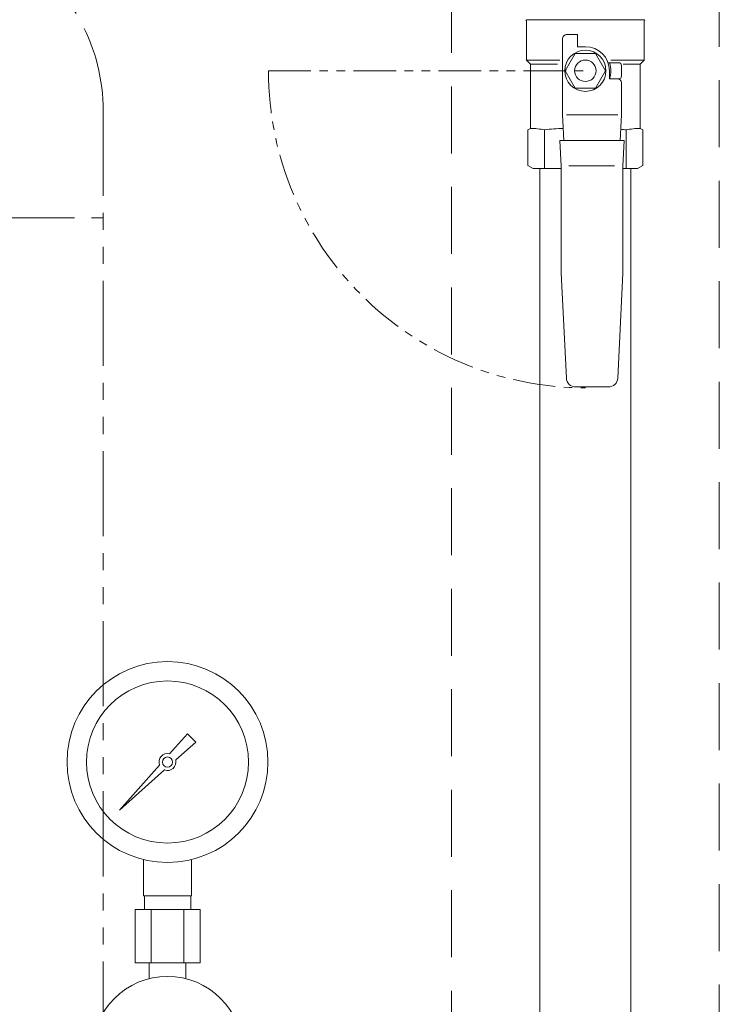
# Model space of a CAD drawing. Units: millimetres. Extents: x 7114 to 13334, y 7166 to 11118.
# Drawn here: x 10751 to 11012, y 8094 to 8461 of the extents above; entities that cross this region are included whole.
import ezdxf

# ---------------------------------------------------------------- set-up
doc = ezdxf.new("R2010")
doc.units = ezdxf.units.MM
for name, pattern in [('HIDDEN', [0.375, 0.25, -0.125]), ('PHANTOM', [63.5, 31.75, -6.35, 6.35, -6.35, 6.35, -6.35]), ('PHANTOM2', [31.75, 15.875, -3.175, 3.175, -3.175, 3.175, -3.175])]:
    doc.linetypes.add(name, pattern=pattern)
for name, color, linetype in [('0-2', 7, 'Continuous'), ('0003_01', 7, 'Continuous'), ('1', 7, 'Continuous'), ('CSLAYER17', 7, 'Continuous')]:
    doc.layers.add(name, color=color, linetype=linetype)
for name, color, linetype, lineweight in [('AM_0', 7, 'Continuous', 30), ('ガス配管', 2, 'Continuous', 30), ('ガス配管細', 4, 'Continuous', 20), ('図面枠', 7, 'Continuous', 50)]:
    doc.layers.add(name, color=color, linetype=linetype, lineweight=lineweight)

msp = doc.modelspace()

# ---------------------------------------------------------------- linework, layer by layer
at = {"color": 2, "linetype": 'HIDDEN', "lineweight": 9, "ltscale": 100}
for p, q in [((11012.15, 8588.74), (11012.15, 7259.79)), ((10912.15, 8586.45), (10912.15, 7259.79))]:
    msp.add_line(p, q, dxfattribs=at)
at = {"color": 3, "lineweight": 9}
for p, q in [((10797.15, 8134.29), (10797.15, 8147.89)), ((10815.15, 8134.29), (10815.15, 8147.89)), ((10797.5, 8129.29), (10797.5, 8134.29)), ((10814.8, 8129.29), (10814.8, 8134.29)), ((10794.03, 8129.29), (10794.03, 8109.29)), ((10800.09, 8129.29), (10800.09, 8109.29)), ((10812.21, 8129.29), (10812.21, 8109.29)), ((10818.28, 8129.29), (10818.28, 8109.29)), ((10799.25, 8103.43), (10799.25, 8109.29)), ((10813.05, 8103.43), (10813.05, 8109.29))]:
    msp.add_line(p, q, dxfattribs=at)
for radius in [37.5, 30.25]:
    msp.add_circle((10806.15, 8184.29), radius, dxfattribs=at)
at = {"layer": '0-2', "color": 3, "linetype": 'Continuous', "lineweight": 9}
for p, q in [((10945.15, 7989.29), (10945.15, 8405.79)), ((10979.15, 7989.29), (10979.15, 8405.79))]:
    msp.add_line(p, q, dxfattribs=at)
at = {"layer": '0003_01', "color": 3, "linetype": 'Continuous', "lineweight": 9}
for p, q in [((10940.65, 8420.22), (10941.65, 8420.79)), ((10940.65, 8406.95), (10940.65, 8420.22)), ((10982.65, 8420.79), (10983.65, 8420.22)), ((10983.65, 8420.22), (10983.65, 8406.95)), ((10940.65, 8406.95), (10942.65, 8405.79)), ((10981.65, 8405.79), (10983.65, 8406.95))]:
    msp.add_line(p, q, dxfattribs=at)
for centre, radius, start, end in [((10941.38, 8393.65), 27.15, 78.1483, 89.4164), ((10954.55, 8370.52), 50.27, 90.7253, 98.6957), ((10969.75, 8370.52), 50.27, 81.3042, 83.5812), ((10982.93, 8393.65), 27.15, 90.5837, 101.8517)]:
    msp.add_arc(centre, radius, start, end, dxfattribs=at)
at = {"layer": '1', "color": 3, "linetype": 'Continuous', "lineweight": 9}
for p, q in [((10806.91, 8187.37), (10813.56, 8194.84)), ((10816.7, 8191.7), (10809.23, 8185.06)), ((10813.57, 8194.83), (10816.69, 8191.71)), ((10788.2, 8166.34), (10803.18, 8183.18)), ((10805.04, 8181.32), (10788.2, 8166.34)), ((10790.9, 8169.04), (10788.2, 8166.34))]:
    msp.add_line(p, q, dxfattribs=at)
msp.add_circle((10806.15, 8184.29), 1.9, dxfattribs=at)
for start, end in [(76.1053, 200.5716), (249.4284, 13.8947)]:
    msp.add_arc((10806.15, 8184.29), 3.17, start, end, dxfattribs=at)
at = {"layer": 'AM_0', "color": 3, "linetype": 'PHANTOM2', "lineweight": 9}
msp.add_line((10843.84, 8442.29), (10962.15, 8442.29), dxfattribs=at)
msp.add_arc((10962.15, 8442.29), 118.31, 180, 270, dxfattribs=at)
at = {"layer": 'CSLAYER17', "color": 3, "linetype": 'Continuous', "lineweight": 9}
for p, q in [((10940.15, 8460.93), (10940.15, 8446.29)), ((10984.15, 8461.29), (10940.25, 8461.29)), ((10984.15, 8460.93), (10984.15, 8446.29)), ((10953.65, 8425.79), (10953.65, 8454.29)), ((10955.15, 8455.79), (10959.15, 8455.79)), ((10959.15, 8455.79), (10959.15, 8451.29)), ((10959.15, 8451.29), (10962.15, 8451.29)), ((10941.65, 8444.79), (10940.15, 8446.29)), ((10940.15, 8446.29), (10952.64, 8446.29)), ((10958.4, 8448.79), (10954.65, 8442.29)), ((10965.91, 8448.79), (10958.4, 8448.79)), ((10969.66, 8442.29), (10965.91, 8448.79)), ((10971.04, 8445.29), (10974.65, 8445.29)), ((10984.15, 8446.29), (10971.66, 8446.29)), ((10982.65, 8444.79), (10984.15, 8446.29)), ((10941.65, 8444.79), (10941.65, 8420.79)), ((10951.74, 8444.79), (10941.65, 8444.79)), ((10954.65, 8442.29), (10958.4, 8435.79)), ((10965.91, 8435.79), (10969.66, 8442.29)), ((10971.15, 8442.29), (10971.15, 8439.29)), ((10975.65, 8444.29), (10975.65, 8440.29)), ((10976.32, 8444.79), (10982.65, 8444.79)), ((10982.65, 8444.79), (10982.65, 8420.79)), ((10971.15, 8439.29), (10974.65, 8439.29)), ((10971.15, 8439.29), (10974.15, 8439.29)), ((10975.65, 8437.79), (10975.65, 8425.79)), ((10958.4, 8435.79), (10965.91, 8435.79)), ((10954.15, 8416.29), (10953.65, 8425.79)), ((10974.28, 8425.79), (10955.14, 8425.79)), ((10975.65, 8425.79), (10975.15, 8416.29)), ((10953.15, 8406.75), (10952.65, 8416.29)), ((10952.65, 8416.29), (10976.65, 8416.29)), ((10976.65, 8416.29), (10976.15, 8406.75)), ((10953.15, 8366.76), (10953.15, 8406.75)), ((10972.98, 8406.79), (10956.03, 8406.79)), ((10976.15, 8406.75), (10976.15, 8366.76)), ((10981.65, 8405.79), (10976.15, 8405.79)), ((10955.06, 8327.62), (10953.15, 8366.76)), ((10976.15, 8366.76), (10974.24, 8327.62)), ((10970.75, 8324.29), (10958.56, 8324.29))]:
    msp.add_line(p, q, dxfattribs=at)
at = {"layer": 'CSLAYER17', "color": 3, "lineweight": 9}
for p, q in [((10799.25, 8103.43), (10799.25, 8109.29)), ((10813.05, 8103.43), (10813.05, 8109.29))]:
    msp.add_line(p, q, dxfattribs=at)
at = {"layer": 'CSLAYER17', "color": 3, "linetype": 'Continuous', "lineweight": 9}
for radius in [7.7, 4]:
    msp.add_circle((10962.15, 8442.29), radius, dxfattribs=at)
at = {"layer": 'CSLAYER17', "color": 3, "lineweight": 9}
msp.add_circle((10806.15, 8076.29), 28, dxfattribs=at)
at = {"layer": 'CSLAYER17', "color": 3, "linetype": 'Continuous', "lineweight": 9}
for centre, radius, start, end in [((10939.65, 8460.93), 0.5, 0, 60), ((10984.65, 8460.93), 0.5, 120, 180), ((10955.15, 8454.29), 1.5, 90, 180), ((10962.15, 8442.29), 9, 0, 90), ((10971.04, 8446.29), 1, 243.6478, 270), ((10962.15, 8442.29), 9.5, 341.5915, 18.4085), ((10974.65, 8444.29), 1, 0, 90), ((10974.15, 8437.79), 1.5, 0, 90), ((10974.65, 8440.29), 1, 270, 0), ((10958.56, 8327.79), 3.5, 182.7927, 270), ((10970.75, 8327.79), 3.5, 270, 357.2073)]:
    msp.add_arc(centre, radius, start, end, dxfattribs=at)
at = {"layer": 'ガス配管', "color": 3, "lineweight": 9}
for p, q in [((10946.95, 8420.22), (10946.95, 8405.79)), ((10977.35, 8420.22), (10977.35, 8405.79))]:
    msp.add_line(p, q, dxfattribs=at)
at = {"layer": 'ガス配管細', "color": 4, "linetype": 'PHANTOM', "lineweight": 9}
for p, q in [((10782.15, 8427.37), (10782.15, 7385.84)), ((10422.15, 8387.37), (10782.15, 8387.37))]:
    msp.add_line(p, q, dxfattribs=at)
at = {"layer": 'ガス配管細', "color": 3, "linetype": 'Continuous', "lineweight": 9}
for p, q in [((10815.15, 8134.29), (10797.15, 8134.29)), ((10818.28, 8129.29), (10794.03, 8129.29)), ((10818.28, 8109.29), (10794.03, 8109.29))]:
    msp.add_line(p, q, dxfattribs=at)
at = {"layer": 'ガス配管細', "color": 4, "linetype": 'PHANTOM', "lineweight": 9}
msp.add_arc((10712.15, 8427.37), 70, 0, 56.3268, dxfattribs=at)
at = {"layer": '図面枠', "color": 3, "lineweight": 9}
for p, q in [((10942.65, 8405.79), (10953.15, 8405.79)), ((10976.15, 8405.79), (10981.65, 8405.79))]:
    msp.add_line(p, q, dxfattribs=at)

doc.saveas('drawing.dxf')
